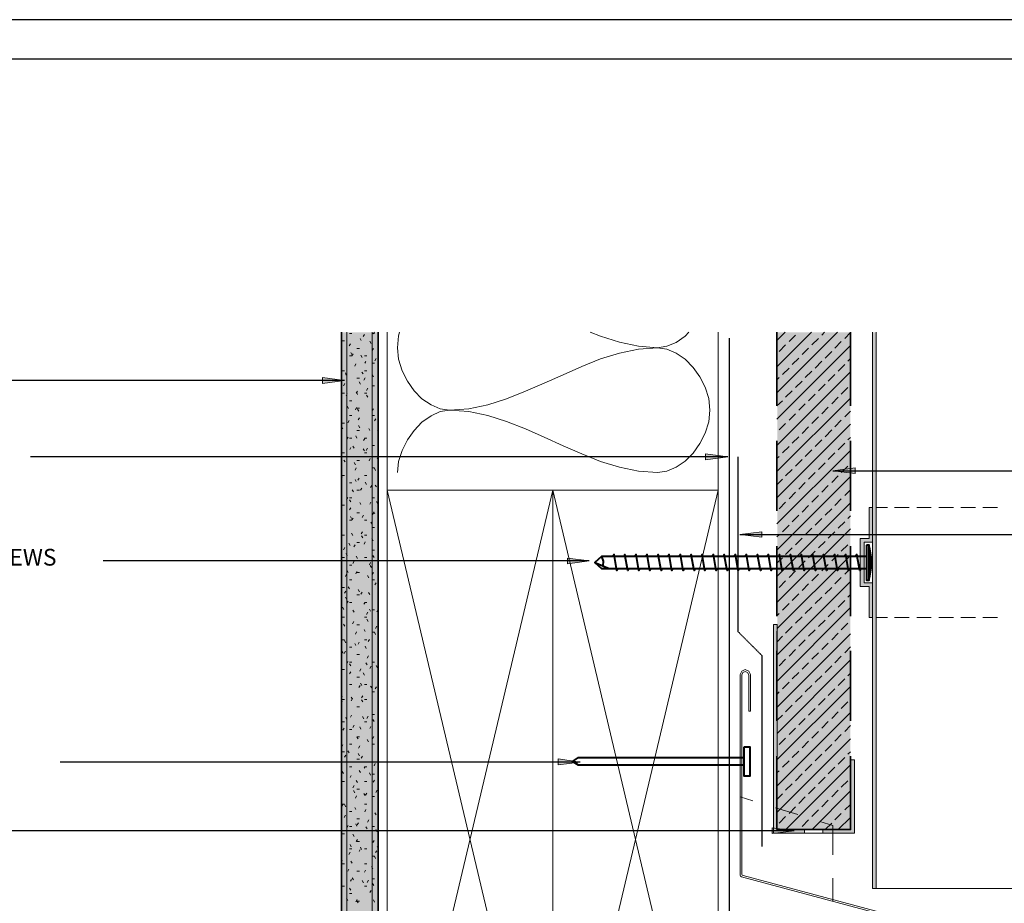
# Model space of a CAD drawing. Units: millimetres. Extents: x 10485 to 11970, y -2014 to -941.
# Drawn here: x 10881 to 11379, y -1411 to -964 of the extents above; entities that cross this region are included whole.
import ezdxf

# ---------------------------------------------------------------- set-up
doc = ezdxf.new("R2010")
doc.units = ezdxf.units.MM
doc.linetypes.add('DASHED2', pattern=[0.375, 0.25, -0.125])
doc.layers.add('Design', color=11, linetype='Continuous', plot=False)
for name, color, linetype, lineweight in [('Fixings', 3, 'Continuous', 40), ('Flashing 2', 170, 'Continuous', 15), ('Substrate', 7, 'Continuous', 13)]:
    doc.layers.add(name, color=color, linetype=linetype, lineweight=lineweight)
for name, color, linetype in [('Paper', 1, 'DASHED2'), ('PDF2_Text', 7, 'Continuous'), ('Roofing_Profile', 7, 'Continuous'), ('Text', 7, 'Continuous')]:
    doc.layers.add(name, color=color, linetype=linetype)
doc.layers.add('PDF2_Geometry', color=7, linetype='Continuous', true_color=0xc0c0c0)
doc.layers.add('PDF2_Solid Fills', color=7, linetype='Continuous', true_color=0xffffff)
doc.styles.add('PDF Arial', font='arial.ttf')

# ---------------------------------------------------------------- blocks, each defined once
blk = doc.blocks.new('ISO_A4_landscape')
blk.add_lwpolyline([(297, 0), (297, 210), (0, 210), (0, 0)], close=True)
at = {"layer": 'Design'}
blk.add_lwpolyline([(292, 4), (292, 206), (5, 206), (5, 4)], close=True, dxfattribs=at)

msp = doc.modelspace()

# ---------------------------------------------------------------- hatches: boundary and pattern name
at = {"layer": 'PDF2_Solid Fills', "true_color": 0xc0c0c0, "transparency": 33554559}
msp.add_hatch(color=9, dxfattribs=at).paths.add_polyline_path([(11312.01, -1248.82), (11307.75, -1248.82), (11307.75, -1228.35), (11312.01, -1228.35), (11312.01, -1210.72), (11310.27, -1210.72), (11310.27, -1226.46), (11305.87, -1226.46), (11305.87, -1250.7), (11310.27, -1250.7), (11310.27, -1266.45), (11312.01, -1266.45)])
h = msp.add_hatch(color=9, dxfattribs=at)
h.paths.add_polyline_path([(11277.68, -1375.55), (11277.68, -1373.82), (11263.83, -1373.82), (11263.83, -1269.91), (11261.94, -1269.91), (11261.94, -1375.55)])
h.paths.add_polyline_path([(11286.97, -1373.82), (11286.97, -1375.55), (11302.87, -1375.55), (11302.87, -1338.39), (11300.99, -1338.39), (11300.99, -1373.82)])

# ---------------------------------------------------------------- linework, layer by layer
at = {"layer": 'Fixings'}
for points in [[(11309.01, -1229.77), (11309.01, -1247.56), (11310.27, -1247.56), (11310.27, -1229.77)], [(11247.14, -1331.78), (11249.98, -1331.78), (11249.98, -1346.58), (11247.14, -1346.58)]]:
    msp.add_lwpolyline(points, close=True, dxfattribs=at)
for points in [[(11183.38, -1241.57), (11182.75, -1242.68), (11181.34, -1234.49), (11180.71, -1235.59)], [(11188.89, -1241.57), (11188.26, -1242.68), (11186.85, -1234.49), (11186.37, -1235.59)], [(11194.56, -1241.57), (11193.93, -1242.68), (11192.51, -1234.49), (11191.88, -1235.59)], [(11200.07, -1241.57), (11199.44, -1242.68), (11198.02, -1234.49), (11197.39, -1235.59)], [(11205.74, -1241.57), (11205.11, -1242.68), (11203.69, -1234.49), (11203.06, -1235.59)], [(11211.25, -1241.57), (11210.62, -1242.68), (11209.2, -1234.49), (11208.57, -1235.59)], [(11216.76, -1241.57), (11216.29, -1242.68), (11214.87, -1234.49), (11214.24, -1235.59)], [(11222.43, -1241.57), (11221.8, -1242.68), (11220.38, -1234.49), (11219.75, -1235.59)], [(11227.94, -1241.57), (11227.31, -1242.68), (11225.89, -1234.49), (11225.42, -1235.59)], [(11233.6, -1241.57), (11232.97, -1242.68), (11231.56, -1234.49), (11230.93, -1235.59)], [(11239.11, -1241.57), (11238.48, -1242.68), (11237.07, -1234.49), (11236.44, -1235.59)], [(11244.78, -1241.57), (11244.15, -1242.68), (11242.73, -1234.49), (11242.1, -1235.59)], [(11250.29, -1241.57), (11249.66, -1242.68), (11248.24, -1234.49), (11247.62, -1235.59)], [(11255.8, -1241.57), (11255.33, -1242.68), (11253.91, -1234.49), (11253.28, -1235.59)], [(11261.47, -1241.57), (11260.84, -1242.68), (11259.42, -1234.49), (11258.79, -1235.59)], [(11266.98, -1241.57), (11266.35, -1242.68), (11264.93, -1234.49), (11264.46, -1235.59)], [(11272.65, -1241.57), (11272.02, -1242.68), (11270.6, -1234.49), (11269.97, -1235.59)], [(11278.16, -1241.57), (11277.53, -1242.68), (11276.11, -1234.49), (11275.48, -1235.59)], [(11283.82, -1241.57), (11283.2, -1242.68), (11281.78, -1234.49), (11281.15, -1235.59)], [(11289.33, -1241.57), (11288.71, -1242.68), (11287.29, -1234.49), (11286.66, -1235.59)], [(11295, -1241.57), (11294.37, -1242.68), (11292.96, -1234.49), (11292.33, -1235.59)], [(11300.51, -1241.57), (11299.88, -1242.68), (11298.47, -1234.49), (11297.84, -1235.59)], [(11306.02, -1241.57), (11305.55, -1242.68), (11304.13, -1234.49), (11303.5, -1235.59)], [(11310.27, -1230.71), (11311.22, -1235.91), (11311.22, -1241.26), (11310.27, -1246.45)], [(11309.01, -1235.59), (11175.04, -1235.59), (11171.57, -1238.58), (11178.82, -1241.57)], [(11171.57, -1238.58), (11175.04, -1241.57), (11309.01, -1241.57)], [(11175.04, -1235.59), (11175.83, -1237.95), (11175.67, -1240.31)], [(11247.14, -1341.07), (11163.39, -1341.07), (11160.24, -1339.18), (11163.39, -1337.29), (11247.14, -1337.29)]]:
    msp.add_lwpolyline(points, dxfattribs=at)
at = {"layer": 'Flashing 2'}
msp.add_line((11249.45, -1313.84), (11250.29, -1313.84), dxfattribs=at)
for points in [[(11340.82, -1590.29), (11327.84, -1577.31, -0.198912), (11327.59, -1576.72), (11327.59, -1555.7, -0.414214), (11328.43, -1554.87), (11441.68, -1554.87, 0.414214), (11442.52, -1554.03), (11442.52, -1450.97, 0.339456), (11441.9, -1450.16), (11245.72, -1397.6, -0.339456), (11245.1, -1396.79), (11245.1, -1295.26), (11245.88, -1293.53), (11247.62, -1292.74), (11249.5, -1293.53), (11250.29, -1295.26), (11250.29, -1313.84)], [(11341.41, -1589.7), (11328.67, -1576.96, -0.198912), (11328.43, -1576.37), (11328.43, -1556.54, -0.414214), (11329.27, -1555.7), (11442.52, -1555.7, 0.414214), (11443.36, -1554.87), (11443.36, -1450.33, 0.339456), (11442.73, -1449.52), (11246.55, -1396.96, -0.339456), (11245.93, -1396.15), (11245.93, -1295.44), (11246.52, -1294.16), (11247.63, -1293.65), (11248.88, -1294.17), (11249.45, -1295.44), (11249.45, -1313.84)]]:
    msp.add_lwpolyline(points, format="xyb", dxfattribs=at)
at = {"layer": 'Paper'}
for p, q in [((11239.59, -1125.11), (11239.59, -1560.69)), ((11243.99, -1185.14), (11243.99, -1273.53)), ((11243.99, -1273.53), (11256.12, -1285.65)), ((11256.12, -1285.65), (11256.12, -1382.16))]:
    msp.add_line(p, q, dxfattribs=at)
at = {"layer": 'PDF2_Geometry', "color": 7, "lineweight": 35}
msp.add_lwpolyline([(11043.42, -1122.08), (11043.42, -1591.55), (11062, -1591.55), (11062, -1122.08)], dxfattribs=at)
at = {"layer": 'PDF2_Geometry', "color": 7, "lineweight": 13}
for points in [[(11046.26, -1591.55), (11046.26, -1122.08)], [(11059.01, -1591.55), (11059.01, -1122.08)], [(11233.92, -1196.23), (11233.92, -1289.12)], [(11251.55, -1359.18), (11245.1, -1357.13)], [(11274.22, -1366.1), (11262.89, -1362.64)], [(11277.68, -1373.82), (11277.68, -1375.55)], [(11292.01, -1386.41), (11292.01, -1371.61), (11285.4, -1369.57)], [(11286.97, -1375.55), (11286.97, -1373.82)], [(11292.01, -1410.03), (11292.01, -1398.22)]]:
    msp.add_lwpolyline(points, dxfattribs=at)
at = {"layer": 'PDF2_Geometry', "lineweight": 13}
for points in [[(11047.52, -1122.71), (11048.78, -1122.71)], [(11053.5, -1126.33), (11052.87, -1125.23)], [(11055.07, -1123.18), (11054.44, -1124.29)], [(11058.85, -1122.71), (11060.11, -1122.71)], [(11060.11, -1122.08), (11059.64, -1122.87)], [(11072.86, -1122.08), (11072.39, -1123.97), (11071.76, -1129.95), (11072.39, -1135.78), (11074.12, -1141.6), (11076.8, -1146.8), (11080.26, -1151.68), (11084.2, -1155.77), (11088.76, -1158.76), (11093.33, -1160.81), (11098.05, -1161.6), (11093.33, -1162.23), (11088.76, -1164.43), (11084.2, -1167.58), (11080.26, -1171.83), (11076.8, -1176.55), (11074.12, -1181.91), (11072.39, -1187.57), (11071.76, -1193.08)], [(11219.12, -1122.08), (11217.23, -1124.13), (11212.82, -1127.28), (11208.1, -1129.17), (11203.38, -1129.95), (11193.62, -1129.17), (11184.01, -1127.12), (11174.41, -1124.13), (11169.21, -1122.08)], [(11263.67, -1126.33), (11267.92, -1122.08)], [(11263.67, -1139.56), (11281.15, -1122.08)], [(11263.67, -1152.78), (11294.37, -1122.08)], [(11269.81, -1126.8), (11273.12, -1123.5)], [(11281.31, -1128.54), (11284.77, -1125.23)], [(11286.34, -1123.5), (11287.76, -1122.08)], [(11297.99, -1125.23), (11300.83, -1122.24)], [(11043.74, -1126.49), (11045, -1126.49)], [(11047.99, -1127.91), (11047.36, -1129.01)], [(11058.54, -1127.75), (11057.91, -1126.65)], [(11263.67, -1166.01), (11300.83, -1128.85)], [(11264.78, -1131.84), (11268.08, -1128.54)], [(11276.43, -1133.42), (11279.73, -1130.11)], [(11292.96, -1130.11), (11296.26, -1126.8)], [(11043.58, -1132), (11043.42, -1131.53)], [(11047.52, -1134.05), (11048.78, -1134.05), (11049.41, -1133.1)], [(11048.78, -1133.42), (11048.15, -1132.31)], [(11051.3, -1130.27), (11052.56, -1130.27)], [(11053.97, -1134.83), (11053.34, -1133.73)], [(11055.07, -1134.05), (11056.33, -1134.05)], [(11059.64, -1130.27), (11059.01, -1131.37)], [(11271.39, -1138.45), (11274.69, -1135.15)], [(11288.08, -1135.15), (11291.38, -1131.84)], [(11050.82, -1138.14), (11050.19, -1139.24)], [(11055.86, -1136.88), (11055.23, -1137.82)], [(11058.85, -1137.82), (11060.11, -1137.82)], [(11061.06, -1135.46), (11060.43, -1136.57)], [(11266.51, -1143.49), (11269.81, -1140.19)], [(11283.04, -1140.19), (11286.34, -1136.72)], [(11294.69, -1141.76), (11297.99, -1138.45)], [(11299.57, -1136.72), (11300.83, -1135.46)], [(11043.74, -1142.86), (11043.42, -1143.49)], [(11043.74, -1141.6), (11045, -1141.6)], [(11045.94, -1143.81), (11045.47, -1142.71)], [(11054.44, -1143.18), (11053.81, -1142.23)], [(11055.07, -1141.6), (11056.33, -1141.6)], [(11059.64, -1144.59), (11059.01, -1143.49)], [(11263.67, -1179.39), (11300.83, -1142.08)], [(11263.67, -1146.17), (11264.78, -1145.07)], [(11278, -1145.07), (11281.31, -1141.76)], [(11289.65, -1146.8), (11292.96, -1143.49)], [(11045.16, -1148.06), (11044.53, -1149.16)], [(11051.3, -1145.38), (11052.56, -1145.38)], [(11053.03, -1148.37), (11052.4, -1147.27)], [(11055.39, -1145.22), (11054.76, -1146.33)], [(11058.85, -1149.16), (11060.11, -1149.16)], [(11273.12, -1150.1), (11276.43, -1146.8)], [(11284.77, -1151.68), (11288.08, -1148.37)], [(11296.26, -1153.41), (11299.57, -1150.1)], [(11043.74, -1152.94), (11045, -1152.94)], [(11046.42, -1153.25), (11045.79, -1154.2)], [(11051.61, -1151.84), (11050.98, -1152.94)], [(11051.61, -1153.57), (11051.14, -1152.47)], [(11055.07, -1152.94), (11056.33, -1152.94)], [(11056.81, -1150.42), (11056.18, -1151.52)], [(11056.81, -1154.98), (11056.18, -1153.88)], [(11268.08, -1154.98), (11271.39, -1151.68)], [(11279.73, -1156.72), (11283.04, -1153.41)], [(11291.38, -1158.29), (11294.69, -1154.98)], [(11047.04, -1160.65), (11046.42, -1159.55)], [(11047.52, -1156.72), (11048.78, -1156.72)], [(11263.67, -1192.61), (11300.83, -1155.46)], [(11263.67, -1159.39), (11266.51, -1156.72)], [(11274.69, -1161.6), (11278, -1158.29)], [(11286.34, -1163.33), (11289.65, -1160.02)], [(11047.52, -1164.27), (11048.78, -1164.27)], [(11051.14, -1160.18), (11050.51, -1161.28)], [(11051.3, -1160.5), (11052.56, -1160.5)], [(11052.24, -1162.07), (11051.61, -1160.97)], [(11058.85, -1164.27), (11060.11, -1164.27)], [(11059.64, -1160.81), (11059.01, -1161.75)], [(11062, -1163.8), (11061.84, -1163.64)], [(11269.81, -1166.63), (11273.12, -1163.33)], [(11281.31, -1168.21), (11284.77, -1164.9)], [(11297.99, -1164.9), (11300.83, -1162.07)], [(11044.21, -1170.89), (11043.58, -1169.78)], [(11043.74, -1168.05), (11045, -1168.05)], [(11047.36, -1166.79), (11046.73, -1167.89)], [(11052.56, -1165.38), (11051.93, -1166.48)], [(11052.71, -1170.41), (11052.08, -1169.31)], [(11060.9, -1165.85), (11060.27, -1166.95)], [(11263.67, -1205.84), (11300.83, -1168.68)], [(11264.78, -1171.52), (11268.08, -1168.21)], [(11276.43, -1173.25), (11279.73, -1169.94)], [(11292.96, -1169.94), (11296.26, -1166.63)], [(11051.3, -1175.61), (11050.67, -1174.51)], [(11051.3, -1171.83), (11052.56, -1171.83)], [(11057.91, -1171.83), (11057.28, -1170.73)], [(11062, -1171.67), (11061.69, -1172.15)], [(11271.39, -1178.28), (11274.69, -1174.98)], [(11288.08, -1174.98), (11291.38, -1171.52)], [(11046.89, -1175.14), (11046.26, -1176.24)], [(11047.52, -1175.61), (11048.78, -1175.61)], [(11049.88, -1180.8), (11049.25, -1179.7)], [(11055.23, -1175.77), (11054.6, -1176.87)], [(11055.07, -1175.61), (11056.33, -1175.61)], [(11058.85, -1179.39), (11060.11, -1179.39)], [(11266.51, -1183.17), (11269.81, -1179.86)], [(11283.04, -1179.86), (11286.34, -1176.55)], [(11294.69, -1181.59), (11297.99, -1178.28)], [(11299.57, -1176.55), (11300.83, -1175.29)], [(11043.74, -1183.17), (11045, -1183.17)], [(11048.3, -1180.33), (11047.67, -1181.43)], [(11055.07, -1182.06), (11054.44, -1181.12)], [(11055.07, -1183.17), (11056.33, -1183.17)], [(11056.65, -1180.8), (11056.02, -1181.91)], [(11263.67, -1219.06), (11300.83, -1181.91)], [(11263.67, -1186), (11264.78, -1184.9)], [(11278, -1184.9), (11281.31, -1181.59)], [(11289.65, -1186.47), (11292.96, -1183.17)], [(11045.31, -1187.73), (11044.68, -1186.79)], [(11050.51, -1189.15), (11049.88, -1188.05)], [(11051.3, -1186.94), (11052.56, -1186.94)], [(11058.07, -1186), (11057.44, -1187.1)], [(11062, -1186.47), (11061.53, -1185.68)], [(11273.12, -1189.78), (11276.43, -1186.47)], [(11284.77, -1191.51), (11288.08, -1188.2)], [(11296.26, -1193.08), (11299.57, -1189.78)], [(11043.74, -1194.5), (11045, -1194.5)], [(11050.98, -1190.72), (11050.35, -1191.82)], [(11055.07, -1194.5), (11056.33, -1194.5)], [(11058.85, -1190.72), (11060.11, -1190.72)], [(11060.74, -1191.98), (11060.11, -1190.88)], [(11268.08, -1194.82), (11271.39, -1191.51)], [(11279.73, -1196.39), (11283.04, -1193.08)], [(11291.38, -1198.12), (11294.69, -1194.82)], [(11043.9, -1195.29), (11043.42, -1196.39)], [(11047.52, -1198.28), (11048.78, -1198.28)], [(11050.98, -1197.65), (11050.35, -1196.55)], [(11052.4, -1195.92), (11051.77, -1196.86)], [(11056.18, -1199.07), (11055.55, -1197.96)], [(11058.85, -1199.7), (11058.22, -1200.64)], [(11061.21, -1200.33), (11060.58, -1199.38)], [(11263.67, -1232.28), (11300.83, -1195.13)], [(11263.67, -1199.22), (11266.51, -1196.39)], [(11274.69, -1201.43), (11278, -1198.12)], [(11286.34, -1203), (11289.65, -1199.7)], [(11049.56, -1202.84), (11048.93, -1201.74)], [(11051.3, -1202.06), (11052.56, -1202.06)], [(11053.81, -1200.96), (11053.18, -1202.06)], [(11269.81, -1206.31), (11273.12, -1203)], [(11281.31, -1208.04), (11284.77, -1204.73)], [(11297.99, -1204.73), (11300.83, -1201.74)], [(11043.74, -1209.61), (11045, -1209.61)], [(11046.73, -1205.68), (11046.1, -1206.78)], [(11047.52, -1205.84), (11048.78, -1205.84)], [(11048.15, -1207.88), (11047.52, -1206.94)], [(11053.34, -1209.3), (11052.71, -1208.2)], [(11058.38, -1208.04), (11057.75, -1209.14)], [(11058.85, -1205.84), (11060.11, -1205.84)], [(11061.84, -1208.83), (11061.21, -1207.73)], [(11263.67, -1245.67), (11300.83, -1208.35)], [(11264.78, -1211.35), (11268.08, -1208.04)], [(11276.43, -1213.08), (11279.73, -1209.77)], [(11292.96, -1209.77), (11296.26, -1206.31)], [(11043.58, -1214.97), (11043.42, -1214.65)], [(11048.15, -1210.87), (11047.52, -1211.98)], [(11051.3, -1213.39), (11052.56, -1213.39)], [(11054.6, -1214.65), (11053.97, -1215.75)], [(11059.8, -1213.24), (11059.17, -1214.34)], [(11060.43, -1214.02), (11059.8, -1212.92)], [(11271.39, -1217.96), (11274.69, -1214.65)], [(11288.08, -1214.65), (11291.38, -1211.35)], [(11047.52, -1217.17), (11048.78, -1217.17)], [(11048.62, -1216.38), (11047.99, -1215.28)], [(11049.41, -1216.07), (11048.78, -1217.01)], [(11055.07, -1217.17), (11056.33, -1217.17)], [(11059.01, -1219.22), (11058.38, -1218.12)], [(11266.51, -1223), (11269.81, -1219.69)], [(11283.04, -1219.69), (11286.34, -1216.38)], [(11294.69, -1221.26), (11297.99, -1217.96)], [(11299.57, -1216.38), (11300.83, -1214.97)], [(11043.74, -1224.73), (11045, -1224.73)], [(11049.25, -1224.89), (11048.62, -1223.78)], [(11054.13, -1223), (11053.5, -1224.1)], [(11055.07, -1224.73), (11056.33, -1224.73)], [(11058.85, -1220.95), (11060.11, -1220.95)], [(11062, -1224.57), (11062, -1224.57)], [(11263.67, -1258.89), (11300.83, -1221.58)], [(11263.67, -1225.67), (11264.78, -1224.57)], [(11278, -1224.57), (11281.31, -1221.26)], [(11289.65, -1226.3), (11292.96, -1223)], [(11043.74, -1225.83), (11043.42, -1226.62)], [(11047.83, -1229.92), (11047.2, -1228.82)], [(11050.35, -1229.61), (11049.72, -1230.71)], [(11051.3, -1228.51), (11052.56, -1228.51)], [(11054.29, -1226.14), (11053.66, -1225.04)], [(11055.55, -1228.19), (11054.92, -1229.29)], [(11059.48, -1227.56), (11058.85, -1226.46)], [(11273.12, -1229.61), (11276.43, -1226.3)], [(11284.77, -1231.18), (11288.08, -1227.88)], [(11296.26, -1232.91), (11299.57, -1229.61)], [(11045.16, -1231.03), (11044.53, -1232.13)], [(11046.42, -1235.12), (11045.79, -1234.02)], [(11058.85, -1232.28), (11060.11, -1232.28)], [(11268.08, -1234.49), (11271.39, -1231.18)], [(11279.73, -1236.22), (11283.04, -1232.91)], [(11291.38, -1237.79), (11294.69, -1234.49)], [(11043.74, -1236.06), (11045, -1236.06)], [(11049.88, -1237.95), (11049.25, -1239.05)], [(11051.61, -1236.54), (11050.98, -1235.43)], [(11055.07, -1236.06), (11056.33, -1236.06)], [(11058.22, -1238.58), (11057.59, -1239.68)], [(11059.95, -1236.06), (11059.32, -1234.96)], [(11263.67, -1238.9), (11266.51, -1236.22)], [(11263.83, -1271.96), (11300.83, -1234.96)], [(11274.69, -1241.1), (11278, -1237.79)], [(11286.34, -1242.83), (11289.65, -1239.53)], [(11046.1, -1244.56), (11045.47, -1245.67)], [(11046.89, -1243.62), (11046.26, -1242.52)], [(11047.52, -1239.84), (11048.78, -1239.84)], [(11051.3, -1243.15), (11050.67, -1244.25)], [(11051.3, -1243.62), (11052.56, -1243.62)], [(11058.69, -1241.1), (11058.07, -1240.16)], [(11059.64, -1243.62), (11059.01, -1244.72)], [(11269.81, -1246.14), (11273.12, -1242.83)], [(11281.31, -1247.87), (11284.77, -1244.56)], [(11297.99, -1244.56), (11300.83, -1241.57)], [(11047.52, -1247.4), (11048.78, -1247.4)], [(11057.28, -1246.3), (11056.65, -1245.19)], [(11058.85, -1247.4), (11060.11, -1247.4)], [(11061.06, -1248.82), (11060.43, -1249.92)], [(11062, -1246.93), (11061.84, -1246.61)], [(11263.83, -1285.34), (11300.83, -1248.19)], [(11264.78, -1251.18), (11268.08, -1247.87)], [(11276.43, -1252.75), (11279.73, -1249.44)], [(11292.96, -1249.44), (11296.26, -1246.14)], [(11043.74, -1251.18), (11045, -1251.18)], [(11045.63, -1253.07), (11045, -1254.01)], [(11047.52, -1251.96), (11046.89, -1250.86)], [(11052.56, -1253.38), (11051.93, -1252.28)], [(11053.97, -1253.54), (11053.34, -1254.64)], [(11057.75, -1254.8), (11057.12, -1253.7)], [(11271.39, -1257.79), (11274.69, -1254.48)], [(11288.08, -1254.48), (11291.38, -1251.18)], [(11046.1, -1257.16), (11045.47, -1256.06)], [(11046.89, -1258.1), (11046.26, -1259.21)], [(11047.52, -1258.73), (11048.78, -1258.73)], [(11051.3, -1254.96), (11052.56, -1254.96)], [(11055.39, -1258.73), (11054.76, -1259.68)], [(11055.07, -1258.73), (11056.33, -1258.73)], [(11266.51, -1262.67), (11269.81, -1259.36)], [(11283.04, -1259.36), (11286.34, -1256.06)], [(11294.69, -1261.09), (11297.99, -1257.79)], [(11299.57, -1256.06), (11300.83, -1254.8)], [(11044.68, -1262.35), (11044.05, -1261.25)], [(11049.88, -1263.77), (11049.25, -1262.67)], [(11056.81, -1263.77), (11056.18, -1264.87)], [(11058.22, -1263.14), (11057.59, -1262.2)], [(11058.85, -1262.51), (11060.11, -1262.51)], [(11061.84, -1262.51), (11061.37, -1263.46)], [(11263.67, -1265.5), (11264.78, -1264.4)], [(11263.83, -1298.56), (11300.83, -1261.41)], [(11278, -1264.4), (11281.31, -1261.09)], [(11289.65, -1265.98), (11292.96, -1262.67)], [(11043.74, -1266.29), (11045, -1266.29)], [(11049.72, -1268.49), (11049.09, -1269.6)], [(11055.07, -1266.29), (11056.33, -1266.29)], [(11056.96, -1268.34), (11056.33, -1267.23)], [(11273.12, -1269.28), (11276.43, -1265.98)], [(11284.77, -1271.01), (11288.08, -1267.71)], [(11296.26, -1272.59), (11299.57, -1269.28)], [(11045.16, -1270.7), (11044.53, -1269.75)], [(11051.14, -1273.69), (11050.51, -1274.79)], [(11051.3, -1270.07), (11052.56, -1270.07)], [(11055.55, -1273.53), (11054.92, -1272.43)], [(11058.85, -1273.85), (11060.11, -1273.85), (11060.74, -1274.95)], [(11061.37, -1270.86), (11060.74, -1271.96)], [(11263.83, -1311.79), (11300.83, -1274.63)], [(11268.08, -1274.32), (11271.39, -1271.01)], [(11279.73, -1275.89), (11283.04, -1272.59)], [(11291.38, -1277.63), (11294.69, -1274.32)], [(11043.74, -1277.63), (11045, -1277.63)], [(11045.63, -1279.2), (11045, -1278.1)], [(11050.82, -1280.62), (11050.19, -1279.51)], [(11052.4, -1278.88), (11051.93, -1279.83)], [(11055.07, -1277.63), (11056.33, -1277.63)], [(11057.59, -1277.47), (11056.96, -1278.57)], [(11263.83, -1278.73), (11266.51, -1275.89)], [(11274.69, -1280.93), (11278, -1277.63)], [(11286.34, -1282.66), (11289.65, -1279.36)], [(11044.37, -1284.4), (11043.74, -1283.29)], [(11045.47, -1283.45), (11044.84, -1284.55)], [(11047.52, -1281.4), (11048.78, -1281.4)], [(11056.02, -1282.03), (11055.39, -1280.93)], [(11269.81, -1285.97), (11273.12, -1282.66)], [(11281.31, -1287.54), (11284.77, -1284.24)], [(11297.99, -1284.24), (11300.83, -1281.25)], [(11046.73, -1288.65), (11046.26, -1289.75)], [(11047.52, -1288.96), (11048.78, -1288.96)], [(11051.3, -1285.18), (11052.56, -1285.18)], [(11056.49, -1290.38), (11055.86, -1289.28)], [(11057.12, -1285.81), (11056.49, -1286.91)], [(11058.85, -1288.96), (11060.11, -1288.96)], [(11263.83, -1325.01), (11300.83, -1287.86)], [(11264.78, -1290.85), (11268.08, -1287.54)], [(11276.43, -1292.58), (11279.73, -1289.28)], [(11292.96, -1289.28), (11296.26, -1285.97)], [(11043.74, -1292.74), (11045, -1292.74)], [(11048.15, -1290.85), (11047.52, -1289.75)], [(11048.15, -1293.84), (11047.52, -1294.94)], [(11053.34, -1292.42), (11052.71, -1293.53)], [(11055.07, -1295.57), (11054.44, -1294.47)], [(11058.54, -1291.01), (11057.91, -1292.11)], [(11061.69, -1291.79), (11061.06, -1290.69)], [(11271.39, -1297.46), (11274.69, -1294.16)], [(11288.08, -1294.16), (11291.38, -1290.85)], [(11043.42, -1297.93), (11043.42, -1297.78)], [(11051.3, -1296.52), (11052.56, -1296.52)], [(11266.51, -1302.5), (11269.81, -1299.19)], [(11283.04, -1299.19), (11286.34, -1295.89)], [(11294.69, -1300.77), (11297.99, -1297.46)], [(11299.57, -1295.89), (11300.83, -1294.63)], [(11047.52, -1300.3), (11048.78, -1300.3)], [(11052.87, -1300.77), (11052.24, -1301.87)], [(11053.81, -1300.77), (11053.18, -1299.67)], [(11055.07, -1300.3), (11056.33, -1300.3)], [(11058.85, -1302.03), (11058.22, -1301.08)], [(11058.85, -1304.07), (11060.11, -1304.07)], [(11061.21, -1301.4), (11060.58, -1302.5)], [(11263.83, -1338.24), (11300.83, -1301.24)], [(11263.83, -1305.18), (11264.78, -1304.07)], [(11278, -1304.07), (11281.31, -1300.77)], [(11289.65, -1305.81), (11292.96, -1302.5)], [(11043.9, -1306.44), (11043.42, -1305.33)], [(11043.9, -1308.8), (11043.42, -1309.74)], [(11043.74, -1307.85), (11045, -1307.85)], [(11049.09, -1307.7), (11048.46, -1306.75)], [(11049.09, -1307.38), (11048.46, -1308.48)], [(11054.29, -1305.96), (11053.66, -1307.07)], [(11054.29, -1309.11), (11053.66, -1308.01)], [(11055.07, -1307.85), (11056.33, -1307.85)], [(11273.12, -1309.11), (11276.43, -1305.81)], [(11284.77, -1310.69), (11288.08, -1307.38)], [(11296.26, -1312.42), (11299.57, -1309.11)], [(11051.3, -1311.63), (11052.56, -1311.63)], [(11263.83, -1351.62), (11300.83, -1314.46)], [(11268.08, -1314.15), (11271.39, -1310.69)], [(11279.73, -1315.72), (11283.04, -1312.42)], [(11291.38, -1317.46), (11294.69, -1314.15)], [(11043.74, -1319.19), (11045, -1319.19)], [(11046.26, -1318.09), (11045.63, -1316.98)], [(11048.62, -1315.88), (11047.99, -1316.83)], [(11054.76, -1317.61), (11054.13, -1316.51)], [(11055.07, -1319.19), (11056.33, -1319.19)], [(11056.96, -1316.35), (11056.33, -1317.46)], [(11058.85, -1315.41), (11060.11, -1315.41)], [(11059.95, -1319.03), (11059.32, -1317.93)], [(11263.83, -1318.4), (11266.51, -1315.72)], [(11274.69, -1320.76), (11278, -1317.46)], [(11286.34, -1322.34), (11289.65, -1319.03)], [(11044.84, -1322.34), (11044.21, -1323.44)], [(11047.52, -1322.97), (11048.78, -1322.97)], [(11049.88, -1320.92), (11049.25, -1322.02)], [(11053.34, -1322.81), (11052.71, -1321.71)], [(11058.38, -1321.55), (11057.75, -1322.49)], [(11269.81, -1325.64), (11273.12, -1322.34)], [(11281.31, -1327.37), (11284.77, -1324.07)], [(11297.99, -1324.07), (11300.83, -1321.08)], [(11051.3, -1326.74), (11052.56, -1326.74)], [(11051.93, -1327.85), (11051.3, -1326.9)], [(11057.12, -1329.26), (11056.49, -1328.16)], [(11059.8, -1326.59), (11059.17, -1327.69)], [(11263.83, -1364.84), (11300.83, -1327.69)], [(11264.78, -1330.68), (11268.08, -1327.37)], [(11276.43, -1332.25), (11279.73, -1328.95)], [(11292.96, -1328.95), (11296.26, -1325.64)], [(11044.21, -1330.84), (11043.58, -1331.94)], [(11043.74, -1334.3), (11045, -1334.3)], [(11047.36, -1334.93), (11046.73, -1333.83)], [(11047.52, -1330.52), (11048.78, -1330.52)], [(11052.71, -1331.31), (11052.08, -1332.41)], [(11058.85, -1330.52), (11060.11, -1330.52)], [(11271.39, -1337.29), (11274.69, -1333.99)], [(11288.08, -1333.99), (11291.38, -1330.68)], [(11299.57, -1335.56), (11300.83, -1334.3)], [(11045.63, -1336.03), (11045, -1336.98)], [(11051.3, -1338.08), (11052.56, -1338.08)], [(11052.56, -1336.35), (11051.93, -1335.25)], [(11054.13, -1336.51), (11053.5, -1337.61)], [(11266.51, -1342.17), (11269.81, -1338.87)], [(11283.04, -1338.87), (11286.34, -1335.56)], [(11294.69, -1340.6), (11297.99, -1337.29)], [(11044.53, -1345.32), (11043.9, -1344.22)], [(11047.52, -1341.86), (11048.78, -1341.86)], [(11053.03, -1344.85), (11052.4, -1343.75)], [(11055.55, -1341.7), (11054.92, -1342.65)], [(11055.07, -1341.86), (11056.33, -1341.86)], [(11060.58, -1340.28), (11059.95, -1341.39)], [(11263.83, -1344.85), (11264.78, -1343.9)], [(11268.24, -1373.66), (11300.83, -1340.91)], [(11278, -1343.9), (11281.31, -1340.6)], [(11289.65, -1345.48), (11292.96, -1342.17)], [(11048.46, -1346.27), (11047.83, -1347.37)], [(11051.61, -1349.89), (11050.98, -1348.79)], [(11058.22, -1346.11), (11057.59, -1345.01)], [(11058.85, -1345.64), (11060.11, -1345.64)], [(11060.11, -1348.63), (11059.48, -1349.73)], [(11273.12, -1348.94), (11276.43, -1345.48)], [(11284.77, -1350.52), (11288.08, -1347.21)], [(11296.26, -1352.25), (11299.57, -1348.94)], [(11043.74, -1349.42), (11045, -1349.42)], [(11049.88, -1351.46), (11049.25, -1352.56)], [(11050.19, -1355.08), (11049.56, -1353.98)], [(11051.3, -1353.19), (11052.56, -1353.19)], [(11055.07, -1349.42), (11056.33, -1349.42)], [(11061.53, -1353.82), (11060.9, -1354.93)], [(11268.08, -1353.82), (11271.39, -1350.52)], [(11279.73, -1355.56), (11283.04, -1352.25)], [(11281.46, -1373.66), (11300.83, -1354.14)], [(11291.38, -1357.13), (11294.69, -1353.82)], [(11051.14, -1356.66), (11050.51, -1357.76)], [(11055.39, -1356.5), (11054.76, -1355.4)], [(11056.33, -1355.24), (11055.7, -1356.34)], [(11058.85, -1356.97), (11060.11, -1356.97)], [(11263.83, -1358.23), (11266.51, -1355.56)], [(11274.69, -1360.44), (11278, -1357.13)], [(11286.34, -1362.17), (11289.65, -1358.86)], [(11044.21, -1361.22), (11043.58, -1362.32)], [(11043.74, -1360.75), (11045, -1360.75)], [(11045.63, -1362.17), (11045, -1361.07)], [(11050.82, -1363.58), (11050.19, -1362.48)], [(11055.07, -1360.75), (11056.33, -1360.75)], [(11055.86, -1363.58), (11055.23, -1364.69)], [(11062, -1360.28), (11061.84, -1360.12)], [(11269.81, -1365.47), (11273.12, -1362.17)], [(11281.31, -1367.05), (11284.77, -1363.74)], [(11297.99, -1363.74), (11300.83, -1360.91)], [(11045.47, -1366.42), (11044.84, -1367.52)], [(11047.52, -1364.53), (11048.78, -1364.53)], [(11051.3, -1368.31), (11052.56, -1368.31)], [(11057.28, -1368.78), (11056.65, -1369.88)], [(11061.06, -1366.26), (11060.43, -1365.16)], [(11264.78, -1370.35), (11268.08, -1367.05)], [(11276.43, -1372.09), (11279.73, -1368.78)], [(11292.96, -1368.78), (11296.26, -1365.47)], [(11294.69, -1373.66), (11300.83, -1367.52)], [(11046.89, -1371.61), (11046.26, -1372.72)], [(11047.52, -1372.09), (11048.78, -1372.09)], [(11051.3, -1371.93), (11050.67, -1370.83)], [(11052.08, -1370.2), (11051.45, -1371.3)], [(11056.49, -1373.34), (11055.86, -1372.24)], [(11058.85, -1372.09), (11060.11, -1372.09)], [(11061.53, -1374.76), (11060.9, -1373.66)], [(11288.08, -1373.66), (11291.38, -1370.35)], [(11043.74, -1375.86), (11045, -1375.86)], [(11049.88, -1377.12), (11049.25, -1376.02)], [(11051.61, -1378.7), (11050.98, -1379.64)], [(11059.95, -1379.17), (11059.32, -1380.27)], [(11047.52, -1383.42), (11048.78, -1383.42)], [(11048.46, -1382.32), (11047.83, -1381.22)], [(11051.3, -1379.64), (11052.56, -1379.64)], [(11052.87, -1383.74), (11052.4, -1384.84)], [(11053.66, -1383.74), (11053.03, -1382.63)], [(11055.07, -1383.42), (11056.33, -1383.42)], [(11062, -1382.95), (11061.53, -1382.16)], [(11043.9, -1389.4), (11043.42, -1388.46)], [(11047.83, -1385.15), (11047.2, -1386.25)], [(11058.85, -1387.2), (11060.11, -1387.2), (11060.74, -1388.3)], [(11061.37, -1384.37), (11060.74, -1385.31)], [(11043.74, -1390.98), (11045, -1390.98)], [(11047.2, -1393.65), (11046.73, -1394.76)], [(11048.93, -1390.66), (11048.3, -1389.72)], [(11055.07, -1390.98), (11056.33, -1390.98)], [(11055.7, -1394.13), (11055.07, -1395.23)], [(11059.32, -1393.5), (11058.69, -1392.39)], [(11048.62, -1398.85), (11047.99, -1399.79)], [(11049.56, -1399.16), (11048.93, -1398.06)], [(11051.3, -1394.76), (11052.56, -1394.76)], [(11058.85, -1398.53), (11060.11, -1398.53)], [(11043.42, -1400.11), (11043.42, -1400.42)], [(11043.74, -1402.31), (11045, -1402.31)], [(11048.15, -1404.36), (11047.52, -1403.26)], [(11054.6, -1400.58), (11053.97, -1399.48)], [(11055.07, -1402.31), (11056.33, -1402.31)], [(11057.12, -1399.32), (11056.49, -1400.42)], [(11059.8, -1402), (11059.17, -1400.9)], [(11046.73, -1409.55), (11046.1, -1408.45)], [(11047.52, -1406.09), (11048.78, -1406.09)], [(11051.45, -1409.08), (11050.82, -1410.18)], [(11058.54, -1404.52), (11057.91, -1405.46)], [(11051.93, -1410.81), (11051.3, -1409.71)], [(11051.3, -1409.87), (11052.56, -1409.87)], [(11060.27, -1410.34), (11059.64, -1409.24)]]:
    msp.add_lwpolyline(points, dxfattribs=at)
at = {"layer": 'PDF2_Geometry', "lineweight": 35}
for points in [[(11263.67, -1122.08), (11263.67, -1159.39)], [(11300.83, -1159.39), (11300.83, -1122.08)], [(11263.67, -1177.03), (11263.67, -1212.45)], [(11300.83, -1212.45), (11300.83, -1177.03)], [(11263.67, -1230.24), (11263.67, -1265.66)], [(11300.83, -1265.66), (11300.83, -1230.24)], [(11263.67, -1283.29), (11263.67, -1318.72)], [(11300.83, -1318.72), (11300.83, -1283.29)], [(11263.67, -1336.51), (11263.67, -1373.66)], [(11263.83, -1373.66), (11300.83, -1373.66), (11300.83, -1336.51)]]:
    msp.add_lwpolyline(points, dxfattribs=at)
at = {"layer": 'PDF2_Geometry', "lineweight": 13}
msp.add_lwpolyline([(11208.1, -1192.45), (11203.38, -1193.08), (11193.62, -1192.45), (11184.01, -1190.41), (11174.41, -1187.42), (11164.96, -1183.64), (11155.52, -1179.54), (11146.07, -1175.14), (11136.62, -1171.04), (11127.02, -1167.26), (11117.58, -1164.27), (11107.81, -1162.23), (11098.05, -1161.6), (11107.81, -1160.81), (11117.58, -1158.76), (11127.02, -1155.77), (11136.62, -1151.99), (11146.07, -1147.9), (11155.52, -1143.65), (11164.96, -1139.4), (11174.41, -1135.62), (11184.01, -1132.63), (11193.62, -1130.74), (11203.38, -1129.95), (11208.1, -1130.58), (11212.82, -1132.63), (11217.23, -1135.78), (11221.32, -1139.87), (11224.63, -1144.59), (11227.46, -1149.95), (11229.2, -1155.61), (11229.83, -1161.6), (11229.2, -1167.42), (11227.46, -1173.09), (11224.63, -1178.44), (11221.32, -1183.32), (11217.23, -1187.26), (11212.82, -1190.41)], close=True, dxfattribs=at)
at = {"layer": 'PDF2_Geometry', "color": 7, "lineweight": 9}
for points in [[(11045, -1146.48), (11033.82, -1145.07), (11033.82, -1148.06)], [(11238.8, -1185.05), (11227.62, -1183.64), (11227.62, -1186.63)], [(11292.01, -1192.14), (11303.19, -1193.56), (11303.19, -1190.72)], [(11244.94, -1224.41), (11256.12, -1225.83), (11256.12, -1223)], [(11168.74, -1237.79), (11157.72, -1236.38), (11157.72, -1239.21)], [(11164.18, -1339.5), (11153, -1337.92), (11153, -1340.91)], [(11272.49, -1374.29), (11261.31, -1372.87), (11261.31, -1375.71)]]:
    msp.add_lwpolyline(points, close=True, dxfattribs=at)
at = {"layer": 'PDF2_Geometry', "color": 7, "lineweight": 15}
msp.add_lwpolyline([(11066.57, -1555.34), (11066.57, -1202.06), (11150.32, -1202.06), (11150.32, -1555.34)], close=True, dxfattribs=at)
at = {"layer": 'PDF2_Geometry', "color": 7, "lineweight": 13}
for points in [[(11305.87, -1226.46), (11305.87, -1250.7), (11310.27, -1250.7), (11310.27, -1266.45), (11312.01, -1266.45), (11312.01, -1248.82), (11307.75, -1248.82), (11307.75, -1228.35), (11312.01, -1228.35), (11312.01, -1210.72), (11310.27, -1210.72), (11310.27, -1226.46)], [(11261.94, -1375.55), (11261.94, -1269.91), (11263.83, -1269.91), (11263.83, -1373.82), (11277.68, -1373.82), (11277.68, -1375.55)], [(11286.97, -1373.82), (11300.99, -1373.82), (11300.99, -1338.39), (11302.87, -1338.39), (11302.87, -1375.55), (11286.97, -1375.55)]]:
    msp.add_lwpolyline(points, close=True, dxfattribs=at)
at = {"layer": 'PDF2_Geometry', "color": 49, "lineweight": 13, "true_color": 0x474747}
for points in [[(11313.89, -1210.72), (11319.56, -1210.72)], [(11323.18, -1210.72), (11330.58, -1210.72)], [(11334.36, -1210.72), (11341.76, -1210.72)], [(11345.54, -1210.72), (11352.94, -1210.72)], [(11356.72, -1210.72), (11364.12, -1210.72)], [(11367.89, -1210.72), (11375.29, -1210.72)], [(11319.56, -1266.45), (11313.89, -1266.45)], [(11330.58, -1266.45), (11323.18, -1266.45)], [(11341.76, -1266.45), (11334.36, -1266.45)], [(11352.94, -1266.45), (11345.54, -1266.45)], [(11364.12, -1266.45), (11356.72, -1266.45)], [(11375.29, -1266.45), (11367.89, -1266.45)], [(11263.67, -1273.37), (11263.67, -1291.16)]]:
    msp.add_lwpolyline(points, dxfattribs=at)
at = {"layer": 'PDF2_Geometry', "color": 8, "lineweight": 13, "true_color": 0x7f7f7f}
for points in [[(11286.97, -1373.82), (11277.68, -1373.82)], [(11277.68, -1375.55), (11286.97, -1375.55)]]:
    msp.add_lwpolyline(points, dxfattribs=at)
at = {"layer": 'PDF2_Solid Fills', "lineweight": 5, "transparency": 33554559}
for points in [[(11043.42, -1122.08), (11043.42, -1591.55), (11062, -1122.08), (11062, -1591.55)], [(11263.83, -1122.08), (11263.83, -1373.66), (11300.83, -1122.08), (11300.83, -1373.66)]]:
    msp.add_solid(points, dxfattribs=at)
at = {"layer": 'PDF2_Solid Fills', "color": 8, "lineweight": 5, "true_color": 0x7f7f7f, "transparency": 33554559}
msp.add_solid([(11312.01, -1122.08), (11312.01, -1403.41), (11313.89, -1122.08), (11313.89, -1403.41)], dxfattribs=at)
at = {"layer": 'PDF2_Solid Fills', "color": 7, "lineweight": 9, "transparency": 33554559}
for points in [[(11045, -1146.48), (11033.82, -1145.07), (11033.82, -1148.06)], [(11238.8, -1185.05), (11227.62, -1183.64), (11227.62, -1186.63)], [(11292.01, -1192.14), (11303.19, -1193.56), (11303.19, -1190.72)], [(11244.94, -1224.41), (11256.12, -1225.83), (11256.12, -1223)], [(11168.74, -1237.79), (11157.72, -1236.38), (11157.72, -1239.21)], [(11164.18, -1339.5), (11153, -1337.92), (11153, -1340.91)], [(11272.49, -1374.29), (11261.31, -1372.87), (11261.31, -1375.71)]]:
    msp.add_solid(points, dxfattribs=at)
at = {"layer": 'Roofing_Profile', "lineweight": 13}
msp.add_lwpolyline([(11403.16, -1122.08), (11403.16, -1403.41), (11312.01, -1403.41), (11312.01, -1122.08), (11312.01, -1403.41), (11313.89, -1403.41), (11313.89, -1122.08)], dxfattribs=at)
at = {"layer": 'Substrate'}
for points in [[(11233.92, -1555.34), (11150.32, -1202.06), (11150.32, -1555.34), (11066.57, -1202.06), (11066.57, -1122.08)], [(11233.92, -1122.08), (11233.92, -1202.06), (11150.32, -1202.06), (11066.57, -1202.06), (11066.57, -1555.34), (11150.32, -1555.34), (11233.92, -1555.34), (11233.92, -1202.06), (11150.32, -1555.34), (11150.32, -1202.06), (11066.57, -1555.34)]]:
    msp.add_lwpolyline(points, dxfattribs=at)
at = {"layer": 'Text'}
for points in [[(11045, -1146.48), (10874.34, -1146.48), (10823.49, -1146.48)], [(11238.8, -1185.05), (10922.2, -1185.05), (10886.15, -1185.05)], [(11292.01, -1192.14), (11562.74, -1192.14)], [(11244.94, -1224.41), (11562.74, -1224.41)], [(11168.74, -1237.79), (10946.6, -1237.79), (10922.99, -1237.79)], [(11164.18, -1339.5), (10924.88, -1339.5), (10901.26, -1339.5)], [(11272.49, -1374.29), (10919.52, -1374.29), (10809.01, -1374.29)]]:
    msp.add_lwpolyline(points, dxfattribs=at)

# ---------------------------------------------------------------- block references
at = {"color": 0, "linetype": 'ByBlock', "xscale": 5, "yscale": 5, "zscale": 5}
msp.add_blockref('ISO_A4_landscape', (10485, -2014), dxfattribs=at)

# ---------------------------------------------------------------- texts
at = {"layer": 'PDF2_Text', "insert": (10681.33, -1242.79), "char_height": 8.4732, "attachment_point": 7, "style": 'PDF Arial'}
msp.add_mtext('CLIP SYSTEM WITH 12G x 35mm SCREWS', dxfattribs=at)

doc.saveas('drawing.dxf')
